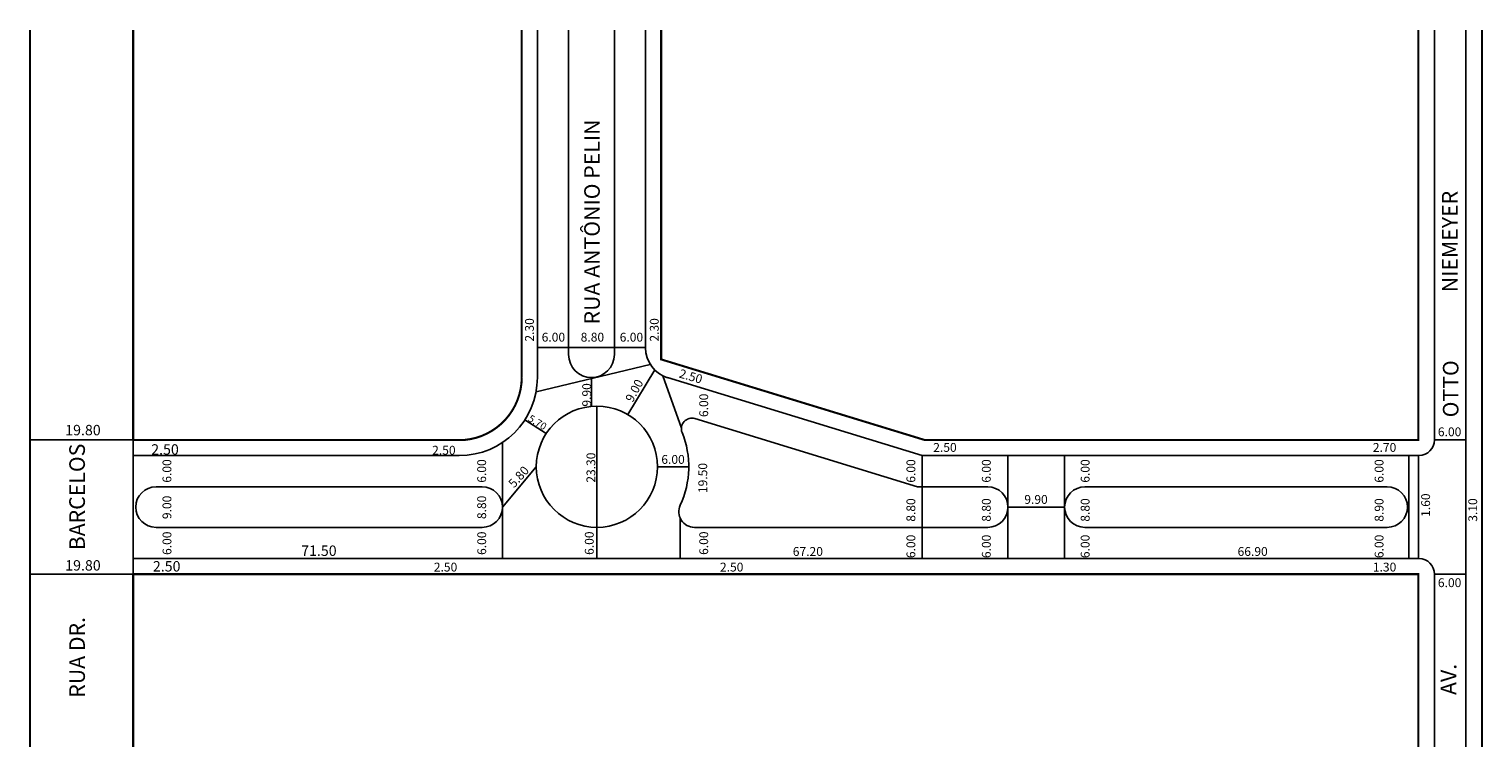
# Model space of a CAD drawing. Extents: x -23 to 256, y -29 to 109.
import ezdxf

# ---------------------------------------------------------------- set-up
doc = ezdxf.new("R2010")
doc.units = 0
doc.header["$MEASUREMENT"] = 0
doc.layers.get('0').update_dxf_attribs({"linetype": 'CONTINUOUS'})

msp = doc.modelspace()

# ---------------------------------------------------------------- linework, layer by layer
for p, q in [((74.3, 41.73), (74.3, 108.5)), ((80.3, 46.13), (80.3, 108.5)), ((89.1, 46.13), (89.1, 108.5)), ((95.1, 47.43), (95.1, 108.5)), ((246.76, 29.73), (246.76, 108.5)), ((252.76, -29.27), (252.76, 108.5)), ((74.3, 47.5), (95.1, 47.5)), ((98.23, 45.71), (98.1, 45.67)), ((96.01, 44.26), (74.05, 38.99)), ((96.87, 43.18), (91.7, 34.6)), ((98.44, 42.05), (101.98, 31.96)), ((84.7, 41.73), (84.7, 36.19)), ((99.34, 41.7), (148.26, 26.73)), ((71.89, 33.57), (75.98, 30.94)), ((85.75, 36.23), (85.75, 6.93)), ((104.57, 33.82), (147.36, 20.73)), ((-3.4, 29.73), (-23.2, 29.73)), ((-3.4, 29.73), (-3.4, 26.73)), ((67.6, 6.93), (67.6, 29.24)), ((246.76, 29.73), (252.76, 29.73)), ((-3.4, 26.73), (59.3, 26.73)), ((-3.4, 26.73), (-3.4, 6.93)), ((148.26, 26.73), (243.76, 26.73)), ((148.26, 26.73), (148.26, 6.93)), ((164.76, 6.93), (164.76, 26.73)), ((175.66, 6.93), (175.66, 26.73)), ((241.79, 6.93), (241.79, 26.73)), ((243.66, 6.93), (243.66, 26.73)), ((67.6, 16.83), (74.1, 24.58)), ((97.4, 24.58), (103.4, 24.58)), ((1, 20.73), (63.7, 20.73)), ((147.36, 20.73), (160.86, 20.73)), ((179.56, 20.73), (237.66, 20.73)), ((164.76, 16.83), (175.66, 16.83)), ((101.78, 14.68), (101.78, 6.93)), ((1, 12.93), (63.7, 12.93)), ((104.5, 12.93), (160.86, 12.93)), ((179.56, 12.93), (237.66, 12.93)), ((-3.4, 6.93), (243.76, 6.93)), ((-3.4, 3.93), (-3.4, 6.93)), ((-3.4, 3.93), (-23.2, 3.93)), ((246.76, -29.27), (246.76, 3.93)), ((246.76, 3.93), (252.76, 3.93))]:
    msp.add_line(p, q)
at = {"const_width": 0.4}
for points in [[(-23.2, -29.27), (-23.2, 108.5)], [(-3.4, 29.73), (-3.4, 108.5)], [(243.66, 108.5), (243.66, 29.73), (148.71, 29.73), (98.1, 45.21), (98.1, 108.5)], [(255.86, -29.27), (255.86, 108.5)], [(243.66, -29.27), (243.66, 3.93), (-3.4, 3.93)], [(-3.4, -29.27), (-3.4, 3.93)]]:
    msp.add_lwpolyline(points, dxfattribs=at)
msp.add_lwpolyline([(-3.4, 29.73), (60.3, 29.73, 0.387348), (71.3, 41.73), (71.3, 108.5)], format="xyb", dxfattribs=at)
at = {"color": 7}
msp.add_circle((85.75, 24.58), 11.65, dxfattribs=at)
for centre, radius, start, end in [((84.7, 46.13), 4.4, 180, 0), ((101.1, 47.43), 6, 180, 252.9904), ((59.3, 41.73), 15, 270, 0), ((103.98, 31.91), 2, 72.9904, 201.8987), ((85.75, 24.58), 17.65, 335.2357, 21.8987), ((243.76, 29.73), 3, 270, 0), ((1, 16.83), 3.9, 90, 270), ((63.7, 16.83), 3.9, 270, 90), ((160.86, 16.83), 3.9, 270, 90), ((179.56, 16.83), 3.9, 90, 270), ((237.66, 16.83), 3.9, 270, 90), ((104.5, 15.93), 3, 155.2357, 270), ((243.76, 3.93), 3, 360, 90)]:
    msp.add_arc(centre, radius, start, end)

# ---------------------------------------------------------------- texts
for s, height, rotation, p in [('RUA ANTÔNIO PELIN', 3, 90, (86.31, 51.93)), ('NIEMEYER', 3, 90, (251.18, 58.12)), ('2.30', 1.7, 90, (73.63, 48.63)), ('2.30', 1.7, 90, (97.63, 48.63)), ('OTTO ', 3, 90, (251.36, 34.07)), ('2.50', 1.7, 344.0546, (101.4, 41.76)), ('9.90', 1.7, 90, (84.63, 36.13)), ('9.00', 1.7, 61.8214, (92.62, 36.82)), ('6.00', 1.7, 90, (107.13, 34.13)), ('5.70', 1.4, 328.5279, (72.38, 33.47)), ('RUA DR.              BARCELOS', 3, 90, (-12.67, -19.82)), ('6.00', 1.7, 90, (3.95, 21.51)), ('6.00', 1.7, 90, (64.45, 21.51)), ('23.30', 1.7, 90, (85.45, 21.51)), ('19.50', 1.7, 90, (106.95, 19.51)), ('6.00', 1.7, 90, (146.95, 21.51)), ('6.00', 1.7, 90, (161.45, 21.51)), ('6.00', 1.7, 90, (180.45, 21.51)), ('6.00', 1.7, 90, (236.95, 21.51)), ('5.80', 1.7, 48.0035, (69.83, 20.4)), ('9.00', 1.7, 90, (3.95, 14.51)), ('8.80', 1.7, 90, (64.45, 14.51)), ('8.80', 1.7, 90, (146.95, 14.01)), ('8.80', 1.7, 90, (161.45, 14.01)), ('8.80', 1.7, 90, (180.45, 14.01)), ('8.90', 1.7, 90, (236.95, 14.01)), ('1.60', 1.7, 90, (245.9, 14.94)), ('3.10', 1.7, 90, (254.95, 14.01)), ('6.00', 1.7, 90, (3.96, 7.62)), ('6.00', 1.7, 90, (64.46, 7.62)), ('6.00', 1.7, 90, (85.13, 7.63)), ('6.00', 1.7, 90, (107.13, 7.63)), ('6.00', 1.7, 90, (146.95, 7.01)), ('6.00', 1.7, 90, (161.45, 7.01)), ('6.00', 1.7, 90, (180.45, 7.01)), ('6.00', 1.7, 90, (236.95, 7.01)), ('AV.', 3, 90, (250.96, -19.29))]:
    msp.add_text(s, height=height, rotation=rotation).set_placement(p)
for s, height, p in [('6.00', 1.7, (75.13, 48.63)), ('8.80', 1.7, (82.63, 48.63)), ('6.00', 1.7, (90.13, 48.63)), ('19.80', 2, (-16.45, 30.62)), ('6.00', 1.7, (247.4, 30.44)), ('2.50', 2, (0.08, 26.9)), ('2.50', 1.7, (54.08, 26.9)), ('2.50', 1.7, (150.4, 27.44)), ('2.70', 1.7, (234.9, 27.44)), ('6.00', 1.7, (98.13, 25.13)), ('9.90', 1.7, (167.9, 17.44)), ('71.50', 2, (28.9, 7.44)), ('67.20', 1.7, (123.4, 7.44)), ('66.90', 1.7, (208.9, 7.44)), ('19.80', 2, (-16.45, 4.62)), ('2.50', 2, (0.4, 4.44)), ('2.50', 1.7, (54.4, 4.44)), ('2.50', 1.7, (109.4, 4.44)), ('1.30', 1.7, (234.9, 4.44)), ('6.00', 1.7, (247.4, 1.44))]:
    msp.add_text(s, height=height).set_placement(p)

doc.saveas('drawing.dxf')
